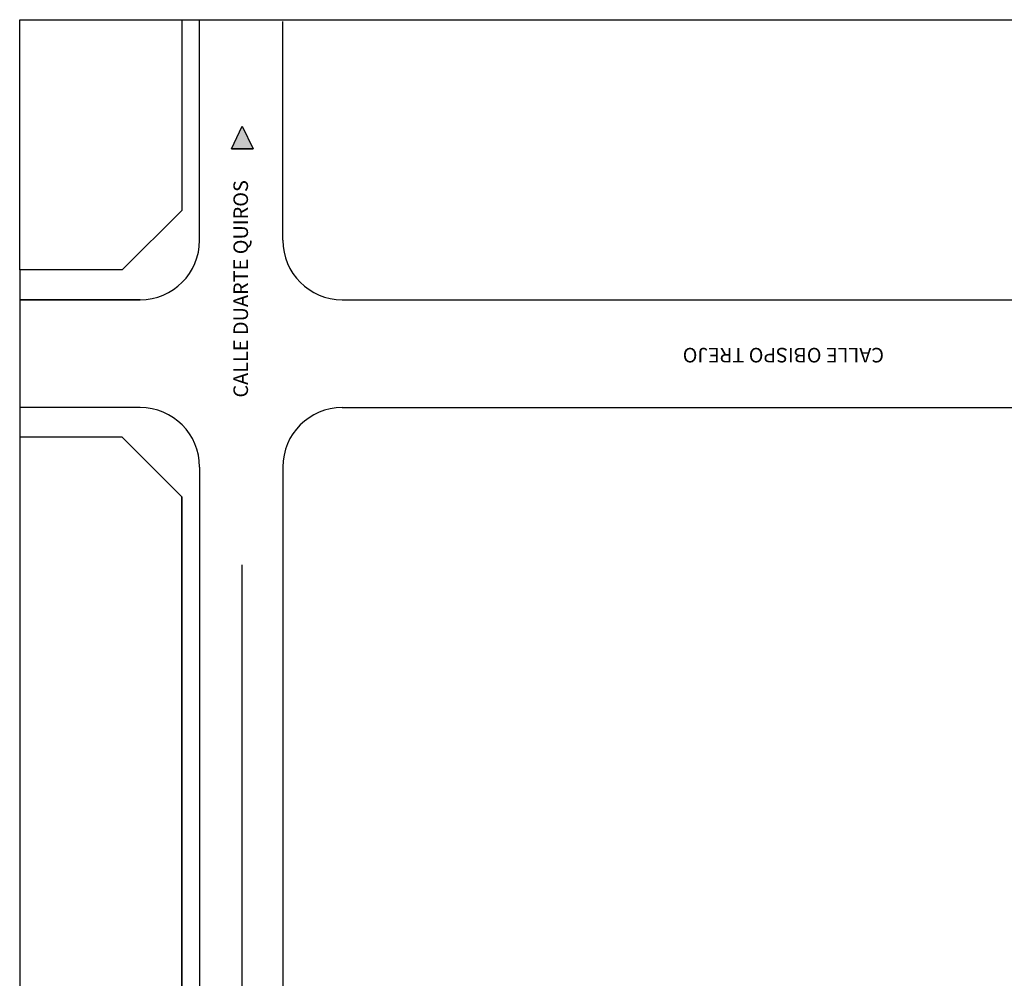
# Model space of a CAD drawing. Units: feet. Extents: x 205 to 2599, y -854 to 517.
# Drawn here: x 439 to 522, y -747 to -667 of the extents above; entities that cross this region are included whole.
import ezdxf
from ezdxf.enums import TextEntityAlignment as Align

# ---------------------------------------------------------------- set-up
doc = ezdxf.new("R2010")
doc.units = ezdxf.units.FT
doc.header["$LTSCALE"] = 10
doc.header["$MEASUREMENT"] = 0
doc.layers.add('lavadomuros', color=8, linetype='Continuous')
doc.styles.add('style1', font='bgothm.ttf', dxfattribs={"height": 0.05})

msp = doc.modelspace()

# ---------------------------------------------------------------- hatches: boundary and pattern name
at = {"layer": 'lavadomuros'}
msp.add_hatch(color=0, dxfattribs=at).paths.add_polyline_path([(458.583, -677.493), (456.744, -677.493), (457.664, -675.598)])

# ---------------------------------------------------------------- linework, layer by layer
at = {"color": 0}
msp.add_line((447.572, -701.747), (452.572, -706.747), dxfattribs=at)
for centre, start, end in [((449.072, -685.185), 270, 0), ((449.072, -685.185), 270, 0), ((466.072, -685.185), 180, 270), ((449.072, -704.247), 0, 90), ((466.072, -704.247), 90, 180)]:
    msp.add_arc(centre, 5, start, end, dxfattribs=at)
at = {"layer": 'lavadomuros', "color": 0}
for p, q in [((452.572, -666.644), (618.305, -666.644)), ((454.072, -685.185), (454.072, -666.644)), ((461.072, -685.185), (461.072, -666.786)), ((456.744, -677.493), (457.664, -675.598)), ((457.664, -675.598), (458.583, -677.493)), ((456.744, -677.493), (458.583, -677.493)), ((438.944, -687.685), (438.944, -701.747)), ((449.072, -690.185), (438.944, -690.185)), ((438.944, -690.185), (449.072, -690.185)), ((466.072, -690.185), (595.172, -690.185)), ((449.072, -699.247), (438.944, -699.247)), ((466.072, -699.247), (593.672, -699.247)), ((447.572, -701.747), (438.944, -701.747)), ((454.072, -704.247), (454.072, -817.917)), ((461.072, -704.247), (461.072, -817.917)), ((452.572, -706.747), (452.572, -815.417)), ((457.664, -853.6), (457.664, -712.479))]:
    msp.add_line(p, q, dxfattribs=at)
for points in [[(438.944, -687.685), (438.944, -666.644), (452.572, -666.644), (452.572, -682.685), (447.572, -687.685)], [(438.944, -701.747), (438.944, -820.417), (447.572, -820.417), (452.572, -815.417), (452.572, -706.747), (447.572, -701.747)]]:
    msp.add_lwpolyline(points, close=True, dxfattribs=at)
msp.add_lwpolyline([(458.583, -677.493), (456.744, -677.493), (457.664, -675.598), (458.583, -677.493)], dxfattribs=at)

# ---------------------------------------------------------------- texts
at = {"layer": 'lavadomuros', "color": 0, "style": 'style1'}
for s, rotation, p in [('CALLE DUARTE QUIROS', 90, (458.143, -680.131, -0.2)), ('CALLE OBISPO TREJO', 180, (494.7, -694.232, -0.2))]:
    msp.add_text(s, height=1.225, rotation=rotation, dxfattribs=at).set_placement(p, align=Align.RIGHT)

doc.saveas('drawing.dxf')
